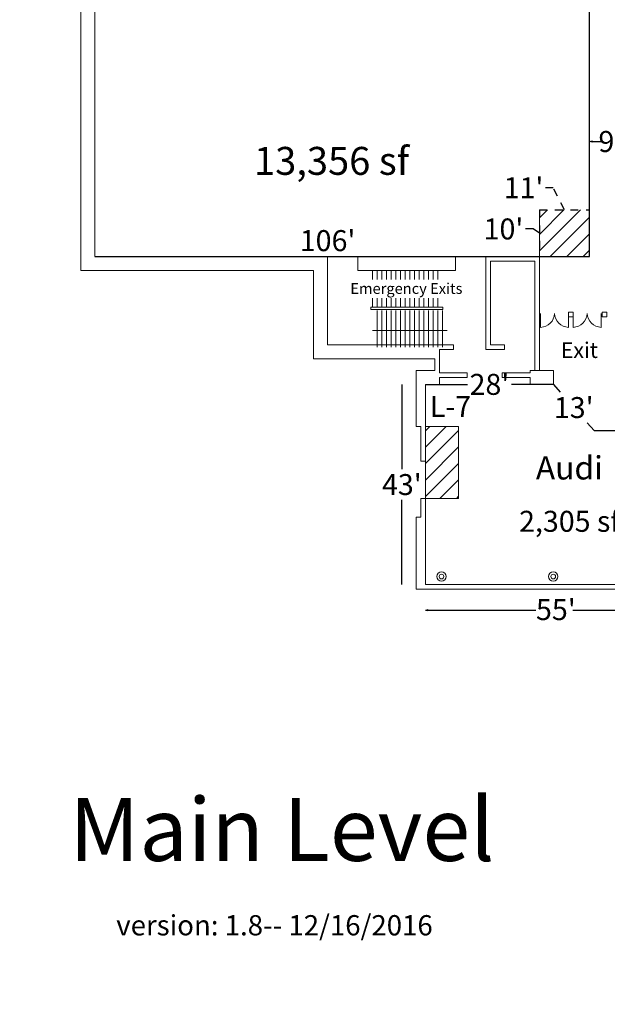
# Model space of a CAD drawing. Units: feet. Extents: x 48 to 698, y -42 to 392.
# Drawn here: x 50 to 176, y -39 to 173 of the extents above; entities that cross this region are included whole.
import ezdxf

# ---------------------------------------------------------------- set-up
doc = ezdxf.new("R2010")
doc.units = ezdxf.units.FT
doc.header["$LTSCALE"] = 8
doc.header["$MEASUREMENT"] = 0
doc.header["$PDMODE"] = 1
doc.header["$PDSIZE"] = -2
doc.linetypes.add('STYLE_01', pattern=[0.416641, 0.208282, -0.208359])
doc.linetypes.add('STYLE_02', pattern=[0.694427, 0.486069, -0.208359])
doc.layers.add('Dimension', color=7, linetype='Continuous', lineweight=5)
doc.layers.add('None', color=7, linetype='Continuous', lineweight=5)
doc.styles.add('Times New Roman', font='times.ttf')
doc.dimstyles.new('Plan Dim', dxfattribs={"dimtxt": 4.51525, "dimasz": 0.556641, "dimexe": 0, "dimexo": 0, "dimgap": 0, "dimtad": 0, "dimtih": 1, "dimtoh": 1, "dimdec": 0, "dimzin": 15, "dimdsep": 46, "dimtxsty": 'Times New Roman', "dimblk": 'VW_FILLEDARROW', "dimcen": 0, "dimse1": 1, "dimse2": 1, "dimadec": 0, "dimazin": 0, "dimtfac": 0, "dimtdec": 0, "dimtix": 1, "dimtofl": 0, "dimtmove": 0, "dimatfit": 0, "dimldrblk": 'VW_FILLEDARROW', "dimfxl": 1, "dimfrac": 2, "dimtolj": 1, "dimtzin": 15, "dimarcsym": 0})

# ---------------------------------------------------------------- blocks, each defined once
blk = doc.blocks.new('*D7')
at = {"layer": 'Defpoints', "color": 0, "lineweight": 0, "transparency": 16777216}
for p in [(132.22, 94.17), (132.22, 94.17), (132.22, 51.17)]:
    blk.add_point(p, dxfattribs=at)
at = {"layer": 'None', "color": 0, "lineweight": -2, "transparency": 16777216}
for p, q in [((132.22, 94.17), (132.22, 75.96)), ((132.22, 51.17), (132.22, 69.38))]:
    blk.add_line(p, q, dxfattribs=at)
at = {"layer": 'None', "color": 0, "lineweight": 25, "transparency": 16777216, "insert": (132.22, 72.67), "char_height": 4.5, "attachment_point": 5, "style": 'Times New Roman'}
blk.add_mtext("\\A1;43'", dxfattribs=at)
blk = doc.blocks.new('_None')
blk = doc.blocks.new('VW_FILLEDARROW')
at = {"linetype": 'ByBlock', "lineweight": 0}
blk.add_hatch(color=0, dxfattribs=at).paths.add_polyline_path([(-1, 0.27), (0, 0), (-1, -0.27)])
at = {"layer": 'None', "color": 0, "linetype": 'Continuous', "lineweight": 5}
blk.add_lwpolyline([(-1, 0.27), (0, 0), (-1, -0.27)], close=True, dxfattribs=at)
blk = doc.blocks.new('*D8')
at = {"layer": 'Dimension', "linetype": 'Continuous', "lineweight": 0, "transparency": 16777216}
for points in [[(137.82, 45.52), (137.27, 45.67), (137.82, 45.82)], [(192.09, 45.82), (192.64, 45.67), (192.09, 45.52)]]:
    blk.add_hatch(color=0, dxfattribs=at).paths.add_polyline_path(points)
at = {"layer": 'Defpoints', "color": 0, "lineweight": 0, "transparency": 16777216}
for p in [(137.27, 45.67), (137.27, 45.67), (192.64, 45.67)]:
    blk.add_point(p, dxfattribs=at)
at = {"layer": 'Dimension', "color": 0, "linetype": 'Continuous', "lineweight": -2, "transparency": 16777216}
blk.add_line((137.27, 45.67), (192.64, 45.67), dxfattribs=at)
at = {"layer": 'None', "color": 0, "linetype": 'Continuous', "lineweight": 5, "transparency": 16777216}
for points in [[(137.82, 45.52), (137.27, 45.67), (137.82, 45.82)], [(192.09, 45.82), (192.64, 45.67), (192.09, 45.52)]]:
    blk.add_lwpolyline(points, close=True, dxfattribs=at)
at = {"color": 0, "linetype": 'Continuous', "lineweight": -2, "transparency": 16777216}
blk.add_wipeout([(161.02, 41.83), (168.89, 41.83), (168.89, 49.5), (161.02, 49.5)], dxfattribs=at).dxf.layer = 'Dimension'
at = {"layer": 'Dimension', "color": 0, "transparency": 16777216, "insert": (161.02, 48.08), "char_height": 4.515, "attachment_point": 1, "line_spacing_factor": 1.022861, "style": 'Times New Roman'}
blk.add_mtext("55'", dxfattribs=at)
blk = doc.blocks.new('*D12')
at = {"layer": 'Defpoints', "color": 0, "transparency": 16777216}
for p in [(172.5, 247.43), (172.5, 247.43), (172.5, 121.67)]:
    blk.add_point(p, dxfattribs=at)
at = {"layer": 'None', "color": 0, "lineweight": -2, "transparency": 16777216}
for p, q in [((172.5, 247.43), (172.5, 190.6)), ((172.5, 121.67), (172.5, 178.5))]:
    blk.add_line(p, q, dxfattribs=at)
at = {"layer": 'None', "color": 0, "lineweight": 25, "transparency": 16777216, "insert": (172.5, 184.55), "char_height": 4.5, "attachment_point": 5, "rotation": 90, "style": 'Times New Roman'}
blk.add_mtext("\\A1;126'", dxfattribs=at)
blk = doc.blocks.new('*D17')
at = {"layer": 'Defpoints', "color": 0, "lineweight": 0, "transparency": 16777216}
for p in [(164.77, 94.17), (173.5, 84.26), (173.5, 84.26)]:
    blk.add_point(p, dxfattribs=at)
at = {"layer": 'None', "color": 0, "lineweight": -2, "transparency": 16777216}
for p, q in [((164.77, 94.17), (166.24, 92.5)), ((173.5, 84.26), (172.03, 85.93))]:
    blk.add_line(p, q, dxfattribs=at)
at = {"layer": 'None', "color": 0, "lineweight": 25, "transparency": 16777216, "insert": (169.13, 89.21), "char_height": 4.5, "attachment_point": 5, "style": 'Times New Roman'}
blk.add_mtext("\\A1;13'", dxfattribs=at)
blk = doc.blocks.new('*D18')
at = {"layer": 'Defpoints', "color": 0, "lineweight": 0, "transparency": 16777216}
for p in [(137.27, 94.19), (137.27, 94.17), (164.77, 94.17)]:
    blk.add_point(p, dxfattribs=at)
at = {"layer": 'None', "color": 0, "lineweight": -2, "transparency": 16777216}
for p, q in [((137.27, 94.19), (146.31, 94.19)), ((164.77, 94.19), (155.73, 94.19))]:
    blk.add_line(p, q, dxfattribs=at)
at = {"layer": 'None', "color": 0, "lineweight": 25, "transparency": 16777216, "insert": (151.02, 94.19), "char_height": 4.5, "attachment_point": 5, "style": 'Times New Roman'}
blk.add_mtext("\\A1;28'", dxfattribs=at)
blk = doc.blocks.new('*D27')
at = {"layer": 'Defpoints', "color": 0, "lineweight": 0, "transparency": 16777216}
for p in [(173.5, 84.26), (173.5, 84.26), (207.5, 84.26)]:
    blk.add_point(p, dxfattribs=at)
at = {"layer": 'None', "color": 0, "lineweight": -2, "transparency": 16777216}
for p, q in [((173.5, 84.26), (185.85, 84.26)), ((207.5, 84.26), (195.15, 84.26))]:
    blk.add_line(p, q, dxfattribs=at)
at = {"layer": 'None', "color": 0, "lineweight": 0, "transparency": 16777216, "insert": (190.5, 84.26), "char_height": 4.5, "attachment_point": 5, "style": 'Times New Roman'}
blk.add_mtext("\\A1;34'", dxfattribs=at)
blk = doc.blocks.new('*D59')
at = {"layer": 'Defpoints', "color": 0, "linetype": 'STYLE_01', "transparency": 16777216}
for p in [(161.77, 131.67), (172.5, 131.67), (172.5, 131.67)]:
    blk.add_point(p, dxfattribs=at)
at = {"layer": 'None', "color": 0, "linetype": 'STYLE_01', "lineweight": -2, "transparency": 16777216}
for p, q in [((164.74, 136.42), (162.74, 136.42)), ((167.13, 131.67), (164.74, 136.42)), ((161.77, 131.67), (172.5, 131.67))]:
    blk.add_line(p, q, dxfattribs=at)
at = {"layer": 'None', "color": 0, "linetype": 'STYLE_01', "lineweight": 25, "transparency": 16777216, "insert": (158.35, 136.42), "char_height": 4.5, "attachment_point": 5, "style": 'Times New Roman'}
blk.add_mtext("\\A1;11'", dxfattribs=at)
blk = doc.blocks.new('*D60')
at = {"layer": 'Defpoints', "color": 0, "linetype": 'STYLE_01', "lineweight": 0, "transparency": 16777216}
for p in [(161.77, 131.67), (161.77, 121.67), (161.77, 121.67)]:
    blk.add_point(p, dxfattribs=at)
at = {"layer": 'None', "color": 0, "linetype": 'STYLE_01', "lineweight": -2, "transparency": 16777216}
for p, q in [((161.77, 131.67), (161.77, 121.67)), ((160.43, 127.57), (158.43, 127.57)), ((161.77, 126.67), (160.43, 127.57))]:
    blk.add_line(p, q, dxfattribs=at)
at = {"layer": 'None', "color": 0, "linetype": 'STYLE_01', "lineweight": 25, "transparency": 16777216, "insert": (154.04, 127.57), "char_height": 4.5, "attachment_point": 5, "style": 'Times New Roman'}
blk.add_mtext("\\A1;10'", dxfattribs=at)
blk = doc.blocks.new('*D62')
at = {"layer": 'Defpoints', "color": 0, "transparency": 16777216}
for p in [(66.26, 121.67), (172.5, 121.67), (172.5, 121.67)]:
    blk.add_point(p, dxfattribs=at)
at = {"layer": 'None', "color": 0, "lineweight": -2, "transparency": 16777216}
blk.add_line((66.26, 121.67), (172.5, 121.67), dxfattribs=at)
at = {"layer": 'None', "color": 0, "lineweight": 0, "transparency": 16777216, "insert": (116.26, 125.06), "char_height": 4.515, "attachment_point": 5, "style": 'Times New Roman'}
blk.add_mtext("\\A1;106'", dxfattribs=at)
blk = doc.blocks.new('*D68')
at = {"layer": 'Defpoints', "color": 0, "transparency": 16777216}
for p in [(172.5, 146.35), (172.5, 121.67), (181.5, 121.67)]:
    blk.add_point(p, dxfattribs=at)
at = {"layer": 'None', "color": 0, "lineweight": -2, "transparency": 16777216}
for p, q in [((173.06, 146.35), (175.01, 146.35)), ((180.94, 146.35), (178.99, 146.35))]:
    blk.add_line(p, q, dxfattribs=at)
at = {"layer": 'None', "color": 0, "lineweight": -2, "transparency": 16777216, "xscale": 0.556640625, "yscale": 0.556640625, "zscale": 0.556640625, "rotation": 180}
blk.add_blockref('VW_FILLEDARROW', (172.5, 146.35), dxfattribs=at)
at = {"layer": 'None', "color": 0, "lineweight": -2, "transparency": 16777216, "xscale": 0.556640625, "yscale": 0.556640625, "zscale": 0.556640625}
blk.add_blockref('VW_FILLEDARROW', (181.5, 146.35), dxfattribs=at)
at = {"layer": 'None', "color": 0, "transparency": 16777216, "insert": (177, 146.35), "char_height": 4.515, "attachment_point": 5, "style": 'Times New Roman'}
blk.add_mtext("\\A1;9'", dxfattribs=at)

msp = doc.modelspace()

# ---------------------------------------------------------------- hatches: boundary and pattern name
at = {"layer": 'None', "lineweight": 0}
h = msp.add_hatch(dxfattribs=at)
h.set_pattern_fill('ANSI31', color=256, scale=20)
h.paths.add_polyline_path([(172.5, 131.67), (161.77, 131.67), (161.77, 121.67), (172.5, 121.67)])
at = {"layer": 'None', "linetype": 'Continuous', "lineweight": 0}
h = msp.add_hatch(dxfattribs=at)
h.set_pattern_fill('ANSI31', scale=20, style=0)
h.paths.add_polyline_path([(137.27, 85.17), (144.4, 85.17), (144.4, 69.67), (137.37, 69.67)])

# ---------------------------------------------------------------- linework, layer by layer
at = {"layer": 'None', "linetype": 'Continuous', "lineweight": 18}
for p, q in [((63.26, 118.67), (63.26, 360.18)), ((66.26, 121.67), (66.26, 359.18)), ((66.26, 121.67), (116.27, 121.67)), ((116.27, 121.67), (116.27, 102.67)), ((122.77, 121.67), (143.77, 121.67)), ((122.77, 118.67), (122.77, 121.67)), ((143.77, 118.67), (143.77, 121.67)), ((150.27, 121.67), (150.27, 101.67)), ((150.27, 121.67), (161.77, 121.67)), ((151.27, 120.67), (151.27, 102.67)), ((151.27, 120.67), (160.77, 120.67)), ((160.77, 120.67), (160.77, 97.17)), ((161.77, 121.67), (161.77, 97.17)), ((63.26, 118.67), (113.27, 118.67)), ((113.27, 118.67), (113.27, 99.67)), ((122.77, 118.67), (143.77, 118.67)), ((125.93, 110.76), (125.93, 118.67)), ((126.93, 110.76), (126.93, 118.67)), ((127.93, 110.76), (127.93, 118.67)), ((127.93, 110.76), (127.93, 118.67)), ((128.93, 110.76), (128.93, 118.67)), ((129.93, 110.76), (129.93, 118.67)), ((129.93, 110.76), (129.93, 118.67)), ((130.93, 110.76), (130.93, 118.67)), ((131.93, 110.76), (131.93, 118.67)), ((131.93, 110.76), (131.93, 118.67)), ((132.93, 110.76), (132.93, 118.67)), ((133.93, 110.76), (133.93, 118.67)), ((133.93, 110.76), (133.93, 118.67)), ((134.93, 110.76), (134.93, 118.67)), ((135.93, 110.76), (135.93, 118.67)), ((135.93, 110.76), (135.93, 118.67)), ((136.93, 110.76), (136.93, 118.67)), ((137.93, 110.76), (137.93, 118.67)), ((137.93, 110.76), (137.93, 118.67)), ((138.93, 110.76), (138.93, 118.67)), ((139.93, 110.76), (139.93, 118.67)), ((139.93, 110.76), (139.93, 118.67)), ((125.02, 114.67), (141.02, 114.67)), ((125.52, 110.76), (141.02, 110.76)), ((125.52, 110.26), (125.52, 110.76)), ((125.52, 110.26), (141.02, 110.26)), ((126.93, 102.17), (126.93, 110.09)), ((127.93, 102.17), (127.93, 110.09)), ((128.93, 102.17), (128.93, 110.09)), ((129.93, 102.17), (129.93, 110.09)), ((130.93, 102.17), (130.93, 110.09)), ((131.93, 102.17), (131.93, 110.09)), ((132.93, 102.17), (132.93, 110.09)), ((133.93, 102.17), (133.93, 110.09)), ((134.93, 102.17), (134.93, 110.09)), ((135.93, 102.17), (135.93, 110.09)), ((136.93, 102.17), (136.93, 110.09)), ((137.93, 102.17), (137.93, 110.09)), ((138.93, 102.17), (138.93, 110.09)), ((139.93, 102.17), (139.93, 110.09)), ((140.93, 102.17), (140.93, 110.09)), ((141.02, 110.26), (141.02, 110.76)), ((162.02, 109.42), (162.02, 106.42)), ((169.02, 109.67), (168.02, 109.67)), ((168.02, 109.67), (168.02, 108.67)), ((168.02, 109.42), (168.02, 106.42)), ((168.02, 108.67), (169.02, 108.67)), ((169.02, 108.67), (169.02, 109.67)), ((169.02, 109.42), (169.02, 106.42)), ((175.02, 109.42), (175.02, 106.42)), ((175.27, 109.67), (175.27, 108.67)), ((176.27, 109.67), (175.27, 109.67)), ((175.27, 108.67), (176.27, 108.67)), ((176.27, 108.67), (176.27, 109.67)), ((125.93, 105.76), (141.93, 105.76)), ((116.27, 102.67), (143.27, 102.67)), ((143.27, 101.67), (140.27, 101.67)), ((140.27, 101.67), (140.27, 96.67)), ((143.27, 101.67), (143.27, 102.67)), ((150.27, 101.67), (154.27, 101.67)), ((151.27, 102.67), (154.27, 102.67)), ((154.27, 101.67), (154.27, 102.67)), ((113.27, 99.67), (139.27, 99.67)), ((139.27, 99.67), (139.27, 97.17)), ((135.27, 94.17), (135.27, 97.17)), ((135.27, 97.17), (135.27, 85.17)), ((135.27, 97.17), (139.27, 97.17)), ((140.27, 96.67), (140.27, 97.17)), ((140.27, 96.67), (146.27, 96.67)), ((140.27, 95.67), (146.27, 95.67)), ((140.27, 94.17), (140.27, 95.67)), ((146.27, 95.67), (146.27, 96.67)), ((153.77, 96.67), (159.77, 96.67)), ((153.77, 95.67), (153.77, 96.67)), ((153.77, 95.67), (159.77, 95.67)), ((159.77, 97.17), (159.77, 96.67)), ((159.77, 97.17), (164.77, 97.17)), ((159.77, 95.67), (159.77, 94.17)), ((164.77, 97.17), (164.77, 94.17)), ((137.27, 94.17), (140.27, 94.17)), ((137.27, 94.17), (137.27, 85.17)), ((159.77, 94.17), (164.77, 94.17)), ((135.27, 85.17), (136.27, 85.17)), ((136.27, 85.17), (136.27, 77.67)), ((137.27, 85.17), (137.27, 77.67)), ((137.27, 85.17), (144.4, 85.17)), ((137.27, 85.17), (137.27, 69.67)), ((144.4, 85.17), (144.4, 69.67)), ((136.27, 77.67), (137.27, 77.67)), ((136.27, 69.67), (136.27, 65.67)), ((136.27, 69.67), (137.27, 69.67)), ((137.27, 69.67), (137.27, 51.17)), ((144.4, 69.67), (137.37, 69.67)), ((135.27, 65.67), (135.27, 50.17)), ((135.27, 65.67), (136.27, 65.67)), ((137.27, 51.17), (283.27, 51.17)), ((135.27, 50.17), (282.19, 50.17))]:
    msp.add_line(p, q, dxfattribs=at)
at = {"layer": 'None', "linetype": 'STYLE_01', "lineweight": 0}
for p, q in [((161.77, 121.67), (161.77, 131.67)), ((161.77, 131.67), (166.26, 131.67))]:
    msp.add_line(p, q, dxfattribs=at)
at = {"layer": 'None', "lineweight": 0}
msp.add_line((66.26, 129.41), (66.26, 129.41), dxfattribs=at)
at = {"layer": 'None', "linetype": 'STYLE_02', "lineweight": 0}
for p, q in [((116.27, 121.67), (122.77, 121.67)), ((143.77, 121.67), (150.27, 121.67))]:
    msp.add_line(p, q, dxfattribs=at)
at = {"layer": 'None', "linetype": 'Continuous', "lineweight": 18, "flags": 128}
for points in [[(140.23, 52.92, 0.414214), (140.73, 52.42, 0.414214), (141.23, 52.92, 0.414214), (140.73, 53.42, 0.414214), (140.23, 52.92)], [(164.23, 52.92, 0.414214), (164.73, 52.42, 0.414214), (165.23, 52.92, 0.414214), (164.73, 53.42, 0.414214), (164.23, 52.92)]]:
    msp.add_lwpolyline(points, format="xyb", close=True, dxfattribs=at)
at = {"layer": 'None', "linetype": 'Continuous', "lineweight": 18}
for centre in [(140.73, 52.92), (164.73, 52.92)]:
    msp.add_circle(centre, 1, dxfattribs=at)
for centre, start, end in [((161.89, 109.56), 272.4114, 357.5905), ((168.15, 109.56), 182.4095, 267.5905), ((168.89, 109.56), 272.4114, 357.5905), ((175.15, 109.56), 182.4095, 267.5905)]:
    msp.add_arc(centre, 3.13, start, end, dxfattribs=at)

# ---------------------------------------------------------------- texts
at = {"layer": 'None', "attachment_point": 2, "line_spacing_factor": 1.022861, "style": 'Times New Roman'}
for s, insert, char_height, width in [('{\\fTimes New Roman|b1|i0|c0|p18;13,356 sf}', (117.11, 145.19), 6, 36.8596), ('{\\fTimes New Roman|b1|i0|c0|p18;Audi}', (168.19, 78.76), 5, 21.0703), ('{\\fTimes New Roman|b1|i0|c0|p18;2,305 sf}', (168.19, 67.03), 4.505, 27.8274), ('version: 1.8-- 12/16/2016', (104.86, -19.81), 4.3497, 91.0215)]:
    msp.add_mtext(s, dxfattribs=dict(at, insert=insert, char_height=char_height, width=width))
at = {"layer": 'None', "attachment_point": 1, "line_spacing_factor": 1.022861, "style": 'Times New Roman'}
for s, insert, char_height in [('L-7', (138.23, 91.69), 4.5), ('Main Level', (60.82, 5.38), 13.546)]:
    msp.add_mtext(s, dxfattribs=dict(at, insert=insert, char_height=char_height))

# ---------------------------------------------------------------- dimensions: what is measured, and where the dimension line sits
at = {"layer": 'None', "lineweight": 25}
dim = msp.add_linear_dim(base=(172.5, 247.43), p1=(172.5, 121.67), p2=(172.5, 247.43), angle=270, dimstyle='Plan Dim', override={"dimtxt": 4.5, "dimgap": 1, "dimdec": 0, "dimpost": "<>'", "dimtxsty": 'Times New Roman', "dimblk1": 'None', "dimblk2": 'None', "dimsah": 1, "dimtmove": 1}, dxfattribs=at)
dim.commit()
dim.dimension.update_dxf_attribs({"geometry": '*D12', "text_midpoint": (172.5, 184.55), "text_rotation": 90})
at = {"layer": 'None'}
dim = msp.add_linear_dim(base=(172.5, 146.35), p1=(181.5, 121.67), p2=(172.5, 121.67), dimstyle='Plan Dim', override={"dimpost": "<>'"}, dxfattribs=at)
dim.commit()
dim.dimension.update_dxf_attribs({"geometry": '*D68', "text_midpoint": (177, 146.35), "dimtype": 160})
at = {"layer": 'None', "linetype": 'STYLE_01', "lineweight": 25}
dim = msp.add_linear_dim(base=(172.5, 131.67), p1=(161.77, 131.67), p2=(172.5, 131.67), dimstyle='Plan Dim', override={"dimtxt": 4.5, "dimgap": 1, "dimpost": "<>'", "dimblk1": 'None', "dimblk2": 'None', "dimsah": 1, "dimtmove": 1}, dxfattribs=at)
dim.commit()
dim.dimension.update_dxf_attribs({"geometry": '*D59', "text_midpoint": (161.74, 136.42), "dimtype": 160})
dim = msp.add_linear_dim(base=(161.77, 121.67), p1=(161.77, 131.67), p2=(161.77, 121.67), angle=90, dimstyle='Plan Dim', override={"dimtxt": 4.5, "dimgap": 1, "dimpost": "<>'", "dimblk1": 'None', "dimblk2": 'None', "dimsah": 1, "dimtmove": 1}, dxfattribs=at)
dim.commit()
dim.dimension.update_dxf_attribs({"geometry": '*D60', "text_midpoint": (157.43, 127.57), "dimtype": 160})
at = {"layer": 'None', "lineweight": 0}
dim = msp.add_linear_dim(base=(172.5, 121.67), p1=(66.26, 121.67), p2=(172.5, 121.67), dimstyle='Plan Dim', override={"dimgap": 1, "dimpost": "<>'", "dimblk1": 'None', "dimblk2": 'None', "dimsah": 1, "dimtmove": 2}, dxfattribs=at)
dim.commit()
dim.dimension.update_dxf_attribs({"geometry": '*D62', "text_midpoint": (116.26, 125.06), "dimtype": 160})
at = {"layer": 'None', "lineweight": 25}
for p1, p2, distance, override, picture, middle in [((164.7675, 94.1725), (137.2667, 94.1725), -0.0174, {"dimtxt": 4.5, "dimgap": 1, "dimdec": 0, "dimpost": "<>'", "dimblk1": 'None', "dimblk2": 'None', "dimsah": 1, "dimtmove": 1}, '*D18', (151.0171, 94.1899)), ((132.22, 51.17), (132.22, 94.17), 0, {"dimtxt": 4.5, "dimgap": 1, "dimdec": 0, "dimpost": "<>'", "dimtxsty": 'Times New Roman', "dimblk1": 'None', "dimblk2": 'None', "dimsah": 1, "dimtmove": 1}, '*D7', (132.22, 72.67)), ((164.77, 94.17), (173.5, 84.26), 0, {"dimtxt": 4.5, "dimgap": 1, "dimdec": 0, "dimpost": "<>'", "dimblk1": 'None', "dimblk2": 'None', "dimsah": 1, "dimtmove": 1}, '*D17', (169.13, 89.21))]:
    dim = msp.add_aligned_dim(p1=p1, p2=p2, distance=distance, dimstyle='Plan Dim', override=override, dxfattribs=at)
    dim.commit()
    dim.dimension.update_dxf_attribs({"geometry": picture, "text_midpoint": middle})
at = {"layer": 'None', "lineweight": 0}
dim = msp.add_linear_dim(base=(173.5, 84.26), p1=(207.5, 84.26), p2=(173.5, 84.26), dimstyle='Plan Dim', override={"dimtxt": 4.5, "dimgap": 1, "dimpost": "<>'", "dimblk1": 'None', "dimblk2": 'None', "dimsah": 1}, dxfattribs=at)
dim.commit()
dim.dimension.update_dxf_attribs({"geometry": '*D27', "text_midpoint": (190.5, 84.26)})

# ---------------------------------------------------------------- wipeouts: each hides what was drawn before it
at = {"linetype": 'Continuous', "lineweight": 18}
msp.add_wipeout([(166.35, 98.58), (174.61, 98.58), (174.61, 104.28), (166.35, 104.28)], dxfattribs=at).dxf.layer = 'None'
at = {"linetype": 'Continuous', "lineweight": 5}
msp.add_wipeout([(50.13, -38.96), (150, -38.96), (150, -27.36), (50.13, -27.36)], dxfattribs=at).dxf.layer = 'None'

# ---------------------------------------------------------------- next in the draw order: texts
at = {"layer": 'None', "insert": (166.35, 103.22), "char_height": 3.357, "attachment_point": 1, "line_spacing_factor": 1.022861, "style": 'Times New Roman'}
msp.add_mtext('Exit', dxfattribs=at)

# ---------------------------------------------------------------- next in the draw order: dimensions: what is measured, and where the dimension line sits
at = {"layer": 'Dimension', "linetype": 'Continuous', "lineweight": 18}
dim = msp.add_linear_dim(base=(137.27, 45.67), p1=(192.64, 45.67), p2=(137.27, 45.67), dimstyle='Plan Dim', override={"dimgap": 0.625, "dimpost": "<>'", "dimtxsty": 'Times New Roman'}, dxfattribs=at)
dim.commit()
dim.dimension.update_dxf_attribs({"geometry": '*D8', "text_midpoint": (164.96, 45.67)})

# ---------------------------------------------------------------- next in the draw order: wipeouts: each hides what was drawn before it
at = {"linetype": 'Continuous', "lineweight": 18}
msp.add_wipeout([(121.15, 112.73), (144.53, 112.73), (144.53, 116.65), (121.15, 116.65)], dxfattribs=at).dxf.layer = 'None'

# ---------------------------------------------------------------- next in the draw order: texts
at = {"layer": 'None', "insert": (121.15, 115.93), "char_height": 2.308, "attachment_point": 1, "line_spacing_factor": 1.022861, "style": 'Times New Roman'}
msp.add_mtext('Emergency Exits', dxfattribs=at)

doc.saveas('drawing.dxf')
